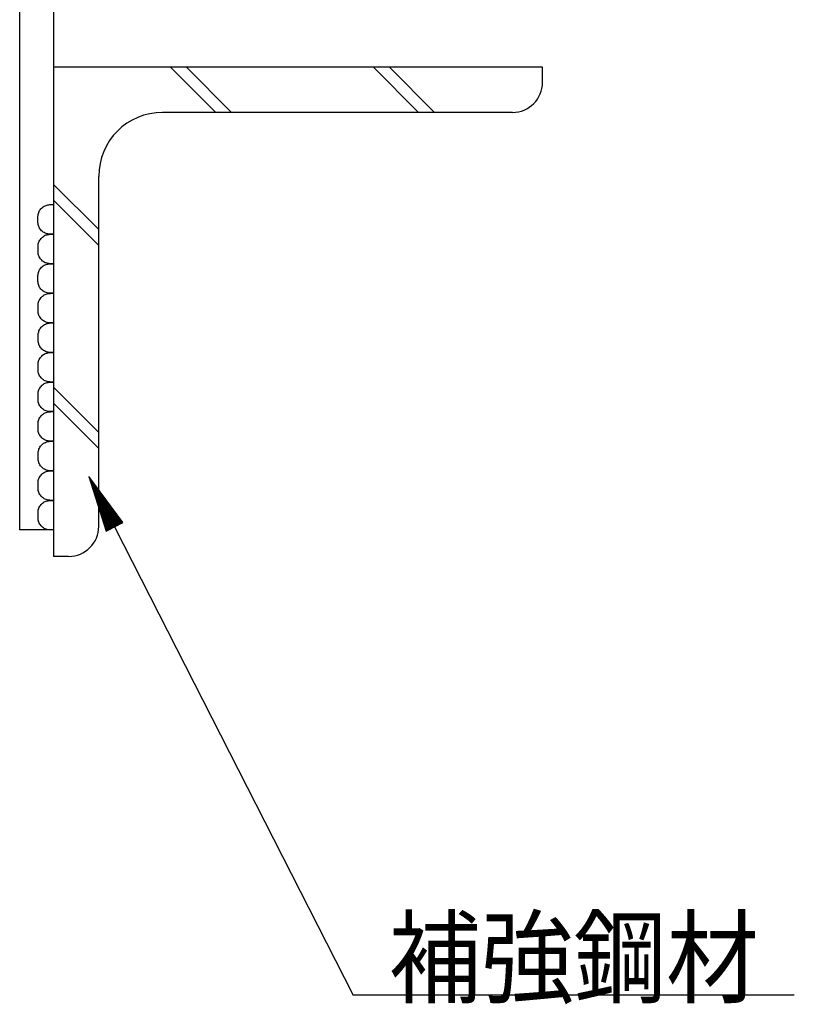
# Model space of a CAD drawing. Extents: x 53 to 2472, y 38 to 1743.
# Drawn here: x 1055 to 1158, y 1187 to 1318 of the extents above; entities that cross this region are included whole.
import ezdxf
from ezdxf.enums import TextEntityAlignment as Align

# ---------------------------------------------------------------- set-up
doc = ezdxf.new("R2010")
doc.units = 0
doc.header["$LTSCALE"] = 6
doc.header["$MEASUREMENT"] = 0
doc.layers.add('0-2SUNPO', color=7, linetype='CONTINUOUS')
doc.layers.add('0-7KUTAI', color=7, linetype='CONTINUOUS')
doc.styles.get("Standard").update_dxf_attribs({"font": 'txt.shx'})

msp = doc.modelspace()

# ---------------------------------------------------------------- linework, layer by layer
at = {"layer": '0-2SUNPO', "color": 7, "linetype": 'CONTINUOUS'}
for p, q in [((1063.91, 1257.09), (1066.2, 1249.84)), ((1068.43, 1250.98), (1063.91, 1257.09)), ((1063.92, 1257.06), (1063.93, 1257.06)), ((1063.93, 1257.01), (1063.97, 1257.01)), ((1063.95, 1256.96), (1064.01, 1256.96)), ((1063.96, 1256.91), (1064.04, 1256.91)), ((1063.98, 1256.86), (1064.08, 1256.86)), ((1064, 1256.81), (1064.12, 1256.81)), ((1064.01, 1256.76), (1064.15, 1256.76)), ((1064.03, 1256.71), (1064.19, 1256.71)), ((1064.04, 1256.66), (1064.23, 1256.66)), ((1064.06, 1256.61), (1064.26, 1256.61)), ((1064.08, 1256.56), (1064.3, 1256.56)), ((1064.09, 1256.51), (1064.34, 1256.51)), ((1064.11, 1256.46), (1064.38, 1256.46)), ((1064.12, 1256.41), (1064.41, 1256.41)), ((1064.14, 1256.36), (1064.45, 1256.36)), ((1064.15, 1256.31), (1064.49, 1256.31)), ((1064.17, 1256.26), (1064.52, 1256.26)), ((1064.19, 1256.21), (1064.56, 1256.21)), ((1064.2, 1256.16), (1064.6, 1256.16)), ((1064.22, 1256.11), (1064.63, 1256.11)), ((1064.23, 1256.06), (1064.67, 1256.06)), ((1064.25, 1256.01), (1064.71, 1256.01)), ((1064.27, 1255.96), (1064.75, 1255.96)), ((1064.28, 1255.91), (1064.78, 1255.91)), ((1064.3, 1255.86), (1064.82, 1255.86)), ((1064.31, 1255.81), (1064.86, 1255.81)), ((1064.33, 1255.76), (1064.89, 1255.76)), ((1064.34, 1255.71), (1064.93, 1255.71)), ((1064.36, 1255.66), (1064.97, 1255.66)), ((1064.38, 1255.61), (1065, 1255.61)), ((1064.39, 1255.56), (1065.04, 1255.56)), ((1064.41, 1255.51), (1065.08, 1255.51)), ((1064.42, 1255.46), (1065.12, 1255.46)), ((1064.44, 1255.41), (1065.15, 1255.41)), ((1064.46, 1255.36), (1065.19, 1255.36)), ((1064.47, 1255.31), (1065.23, 1255.31)), ((1064.49, 1255.26), (1065.26, 1255.26)), ((1064.5, 1255.21), (1065.3, 1255.21)), ((1064.52, 1255.16), (1065.34, 1255.16)), ((1064.53, 1255.11), (1065.37, 1255.11)), ((1064.55, 1255.06), (1065.41, 1255.06)), ((1064.57, 1255.01), (1065.45, 1255.01)), ((1064.58, 1254.96), (1065.49, 1254.96)), ((1064.6, 1254.91), (1065.52, 1254.91)), ((1064.61, 1254.86), (1065.56, 1254.86)), ((1064.63, 1254.81), (1065.6, 1254.81)), ((1064.65, 1254.76), (1065.63, 1254.76)), ((1064.66, 1254.71), (1065.67, 1254.71)), ((1064.68, 1254.66), (1065.71, 1254.66)), ((1064.69, 1254.61), (1065.74, 1254.61)), ((1064.71, 1254.56), (1065.78, 1254.56)), ((1064.72, 1254.51), (1065.82, 1254.51)), ((1064.74, 1254.46), (1065.86, 1254.46)), ((1064.76, 1254.41), (1065.89, 1254.41)), ((1064.77, 1254.36), (1065.93, 1254.36)), ((1064.79, 1254.31), (1065.97, 1254.31)), ((1064.8, 1254.26), (1066, 1254.26)), ((1064.82, 1254.21), (1066.04, 1254.21)), ((1064.84, 1254.16), (1066.08, 1254.16)), ((1064.85, 1254.11), (1066.11, 1254.11)), ((1064.87, 1254.06), (1066.15, 1254.06)), ((1064.88, 1254.01), (1066.19, 1254.01)), ((1064.9, 1253.96), (1066.22, 1253.96)), ((1064.91, 1253.91), (1066.26, 1253.91)), ((1064.93, 1253.86), (1066.3, 1253.86)), ((1064.95, 1253.81), (1066.34, 1253.81)), ((1064.96, 1253.76), (1066.37, 1253.76)), ((1064.98, 1253.71), (1066.41, 1253.71)), ((1064.99, 1253.66), (1066.45, 1253.66)), ((1065.01, 1253.61), (1066.48, 1253.61)), ((1065.03, 1253.56), (1066.52, 1253.56)), ((1065.04, 1253.51), (1066.56, 1253.51)), ((1065.06, 1253.46), (1066.59, 1253.46)), ((1065.07, 1253.41), (1066.63, 1253.41)), ((1065.09, 1253.36), (1066.67, 1253.36)), ((1065.1, 1253.31), (1066.71, 1253.31)), ((1065.12, 1253.26), (1066.74, 1253.26)), ((1065.14, 1253.21), (1066.78, 1253.21)), ((1065.15, 1253.16), (1066.82, 1253.16)), ((1065.17, 1253.11), (1066.85, 1253.11)), ((1065.18, 1253.06), (1066.89, 1253.06)), ((1065.2, 1253.01), (1066.93, 1253.01)), ((1065.22, 1252.96), (1066.96, 1252.96)), ((1065.23, 1252.91), (1067, 1252.91)), ((1065.25, 1252.86), (1067.04, 1252.86)), ((1065.26, 1252.81), (1067.08, 1252.81)), ((1065.28, 1252.76), (1067.11, 1252.76)), ((1065.29, 1252.71), (1067.15, 1252.71)), ((1065.31, 1252.66), (1067.19, 1252.66)), ((1065.33, 1252.61), (1067.22, 1252.61)), ((1065.34, 1252.56), (1067.26, 1252.56)), ((1065.36, 1252.51), (1067.3, 1252.51)), ((1065.37, 1252.46), (1067.33, 1252.46)), ((1065.39, 1252.41), (1067.37, 1252.41)), ((1065.41, 1252.36), (1067.41, 1252.36)), ((1065.42, 1252.31), (1067.45, 1252.31)), ((1065.44, 1252.26), (1067.48, 1252.26)), ((1065.45, 1252.21), (1067.52, 1252.21)), ((1065.47, 1252.16), (1067.56, 1252.16)), ((1065.48, 1252.11), (1067.59, 1252.11)), ((1065.5, 1252.06), (1067.63, 1252.06)), ((1065.52, 1252.01), (1067.67, 1252.01)), ((1065.53, 1251.96), (1067.7, 1251.96)), ((1065.55, 1251.91), (1067.74, 1251.91)), ((1065.56, 1251.86), (1067.78, 1251.86)), ((1065.58, 1251.81), (1067.82, 1251.81)), ((1065.6, 1251.76), (1067.85, 1251.76)), ((1065.61, 1251.71), (1067.89, 1251.71)), ((1065.63, 1251.66), (1067.93, 1251.66)), ((1065.64, 1251.61), (1067.96, 1251.61)), ((1065.66, 1251.56), (1068, 1251.56)), ((1065.67, 1251.51), (1068.04, 1251.51)), ((1065.69, 1251.46), (1068.07, 1251.46)), ((1065.71, 1251.41), (1068.11, 1251.41)), ((1065.72, 1251.36), (1068.15, 1251.36)), ((1065.74, 1251.31), (1068.19, 1251.31)), ((1065.75, 1251.26), (1068.22, 1251.26)), ((1065.77, 1251.21), (1068.26, 1251.21)), ((1065.79, 1251.16), (1068.3, 1251.16)), ((1065.8, 1251.11), (1068.33, 1251.11)), ((1065.82, 1251.06), (1068.37, 1251.06)), ((1065.83, 1251.01), (1068.41, 1251.01)), ((1065.85, 1250.96), (1068.39, 1250.96)), ((1065.86, 1250.91), (1068.29, 1250.91)), ((1065.88, 1250.86), (1068.19, 1250.86)), ((1065.9, 1250.81), (1068.09, 1250.81)), ((1065.91, 1250.76), (1067.99, 1250.76)), ((1065.93, 1250.71), (1067.9, 1250.71)), ((1065.94, 1250.66), (1067.8, 1250.66)), ((1066.2, 1249.84), (1068.43, 1250.98)), ((1065.96, 1250.61), (1067.7, 1250.61)), ((1065.98, 1250.56), (1067.6, 1250.56)), ((1065.99, 1250.51), (1067.5, 1250.51)), ((1066.01, 1250.46), (1067.41, 1250.46)), ((1066.02, 1250.41), (1067.31, 1250.41)), ((1066.04, 1250.36), (1067.21, 1250.36)), ((1066.05, 1250.31), (1067.11, 1250.31)), ((1066.07, 1250.26), (1067.01, 1250.26)), ((1066.09, 1250.21), (1066.92, 1250.21)), ((1066.1, 1250.16), (1066.82, 1250.16)), ((1066.12, 1250.11), (1066.72, 1250.11)), ((1066.13, 1250.06), (1066.62, 1250.06)), ((1066.15, 1250.01), (1066.52, 1250.01)), ((1066.17, 1249.96), (1066.43, 1249.96)), ((1066.18, 1249.91), (1066.33, 1249.91)), ((1066.2, 1249.86), (1066.23, 1249.86)), ((1067.31, 1250.41), (1099.05, 1188.19)), ((1157.69, 1188.19), (1099.05, 1188.19))]:
    msp.add_line(p, q, dxfattribs=at)
for points in [[(1059.16, 1289.29), (1058.98, 1289.29), (1058.91, 1289.29), (1058.82, 1289.3), (1058.72, 1289.3), (1058.6, 1289.31), (1058.48, 1289.33), (1058.36, 1289.36), (1058.23, 1289.39), (1058.11, 1289.44), (1057.98, 1289.5), (1057.86, 1289.58), (1057.74, 1289.66), (1057.63, 1289.76), (1057.53, 1289.86), (1057.44, 1289.97), (1057.36, 1290.09), (1057.3, 1290.21), (1057.25, 1290.33), (1057.21, 1290.46), (1057.18, 1290.59), (1057.16, 1290.72), (1057.15, 1290.86), (1057.14, 1290.99), (1057.14, 1291.13), (1057.14, 1291.26), (1057.14, 1291.4), (1057.14, 1291.53), (1057.15, 1291.67), (1057.16, 1291.8), (1057.18, 1291.93), (1057.21, 1292.06), (1057.25, 1292.19), (1057.3, 1292.31), (1057.36, 1292.43), (1057.44, 1292.55), (1057.53, 1292.66), (1057.63, 1292.76), (1057.74, 1292.86), (1057.86, 1292.94), (1057.98, 1293.02), (1058.11, 1293.08), (1058.23, 1293.13), (1058.36, 1293.16), (1058.48, 1293.19), (1058.6, 1293.21), (1058.72, 1293.22), (1058.82, 1293.22), (1058.91, 1293.23), (1058.98, 1293.23), (1059.04, 1293.23), (1059.09, 1293.23), (1059.12, 1293.23), (1059.14, 1293.23), (1059.16, 1293.23), (1059.16, 1293.23), (1059.17, 1293.23), (1059.17, 1293.23), (1059.17, 1293.23), (1059.18, 1293.23), (1059.18, 1293.23), (1059.18, 1293.23), (1059.18, 1293.23), (1059.19, 1293.23)], [(1059.19, 1285.37), (1059.01, 1285.37), (1058.93, 1285.37), (1058.84, 1285.37), (1058.74, 1285.37), (1058.62, 1285.39), (1058.51, 1285.4), (1058.38, 1285.43), (1058.25, 1285.47), (1058.13, 1285.51), (1058, 1285.57), (1057.88, 1285.65), (1057.77, 1285.73), (1057.66, 1285.83), (1057.56, 1285.93), (1057.47, 1286.04), (1057.39, 1286.16), (1057.32, 1286.28), (1057.27, 1286.4), (1057.23, 1286.53), (1057.2, 1286.66), (1057.19, 1286.79), (1057.17, 1286.92), (1057.17, 1287.06), (1057.17, 1287.19), (1057.17, 1287.33), (1057.17, 1287.46), (1057.17, 1287.6), (1057.17, 1287.73), (1057.19, 1287.86), (1057.2, 1288), (1057.23, 1288.13), (1057.27, 1288.25), (1057.32, 1288.38), (1057.39, 1288.5), (1057.47, 1288.61), (1057.56, 1288.73), (1057.66, 1288.83), (1057.77, 1288.92), (1057.88, 1289.01), (1058, 1289.08), (1058.13, 1289.15), (1058.25, 1289.19), (1058.38, 1289.23), (1058.51, 1289.26), (1058.62, 1289.27), (1058.74, 1289.29), (1058.84, 1289.29), (1058.93, 1289.29), (1059.01, 1289.29), (1059.07, 1289.29), (1059.11, 1289.29), (1059.14, 1289.29), (1059.16, 1289.29), (1059.18, 1289.29), (1059.19, 1289.29), (1059.19, 1289.29), (1059.19, 1289.29), (1059.2, 1289.29), (1059.2, 1289.29), (1059.2, 1289.29), (1059.2, 1289.29), (1059.21, 1289.29)], [(1059.16, 1281.44), (1058.98, 1281.44), (1058.91, 1281.44), (1058.82, 1281.44), (1058.72, 1281.44), (1058.6, 1281.45), (1058.48, 1281.47), (1058.36, 1281.5), (1058.23, 1281.53), (1058.11, 1281.58), (1057.98, 1281.64), (1057.86, 1281.72), (1057.74, 1281.8), (1057.63, 1281.9), (1057.53, 1282), (1057.44, 1282.11), (1057.36, 1282.23), (1057.3, 1282.35), (1057.25, 1282.48), (1057.21, 1282.6), (1057.18, 1282.73), (1057.16, 1282.86), (1057.15, 1283), (1057.14, 1283.13), (1057.14, 1283.27), (1057.14, 1283.4), (1057.14, 1283.54), (1057.14, 1283.67), (1057.15, 1283.81), (1057.16, 1283.94), (1057.18, 1284.07), (1057.21, 1284.2), (1057.25, 1284.33), (1057.3, 1284.45), (1057.36, 1284.57), (1057.44, 1284.69), (1057.53, 1284.8), (1057.63, 1284.9), (1057.74, 1285), (1057.86, 1285.09), (1057.98, 1285.16), (1058.11, 1285.22), (1058.23, 1285.27), (1058.36, 1285.31), (1058.48, 1285.33), (1058.6, 1285.35), (1058.72, 1285.36), (1058.82, 1285.36), (1058.91, 1285.37), (1058.98, 1285.37), (1059.04, 1285.37), (1059.09, 1285.37), (1059.12, 1285.37), (1059.14, 1285.37), (1059.16, 1285.37), (1059.16, 1285.37), (1059.17, 1285.37), (1059.17, 1285.37), (1059.17, 1285.37), (1059.18, 1285.37), (1059.18, 1285.37), (1059.18, 1285.37), (1059.18, 1285.37), (1059.19, 1285.37)], [(1059.19, 1277.51), (1059.01, 1277.51), (1058.93, 1277.51), (1058.84, 1277.51), (1058.74, 1277.52), (1058.62, 1277.53), (1058.51, 1277.54), (1058.38, 1277.57), (1058.25, 1277.61), (1058.13, 1277.66), (1058, 1277.72), (1057.88, 1277.79), (1057.77, 1277.88), (1057.66, 1277.97), (1057.56, 1278.07), (1057.47, 1278.18), (1057.39, 1278.3), (1057.32, 1278.42), (1057.27, 1278.54), (1057.23, 1278.67), (1057.2, 1278.8), (1057.19, 1278.93), (1057.17, 1279.06), (1057.17, 1279.2), (1057.17, 1279.33), (1057.17, 1279.47), (1057.17, 1279.6), (1057.17, 1279.74), (1057.17, 1279.87), (1057.19, 1280.01), (1057.2, 1280.14), (1057.23, 1280.27), (1057.27, 1280.39), (1057.32, 1280.52), (1057.39, 1280.64), (1057.47, 1280.76), (1057.56, 1280.87), (1057.66, 1280.97), (1057.77, 1281.07), (1057.88, 1281.15), (1058, 1281.23), (1058.13, 1281.29), (1058.25, 1281.34), (1058.38, 1281.37), (1058.51, 1281.4), (1058.62, 1281.42), (1058.74, 1281.43), (1058.84, 1281.43), (1058.93, 1281.44), (1059.01, 1281.44), (1059.07, 1281.44), (1059.11, 1281.44), (1059.14, 1281.44), (1059.16, 1281.44), (1059.18, 1281.44), (1059.19, 1281.44), (1059.19, 1281.44), (1059.19, 1281.44), (1059.2, 1281.44), (1059.2, 1281.44), (1059.2, 1281.44), (1059.2, 1281.44), (1059.21, 1281.44)], [(1059.21, 1273.57), (1059.03, 1273.57), (1058.95, 1273.57), (1058.86, 1273.57), (1058.76, 1273.58), (1058.65, 1273.59), (1058.53, 1273.61), (1058.4, 1273.63), (1058.28, 1273.67), (1058.15, 1273.72), (1058.02, 1273.78), (1057.9, 1273.85), (1057.79, 1273.94), (1057.68, 1274.04), (1057.58, 1274.14), (1057.48, 1274.25), (1057.4, 1274.37), (1057.34, 1274.49), (1057.29, 1274.61), (1057.25, 1274.74), (1057.22, 1274.87), (1057.2, 1275), (1057.19, 1275.13), (1057.18, 1275.27), (1057.18, 1275.4), (1057.18, 1275.54), (1057.18, 1275.67), (1057.18, 1275.81), (1057.19, 1275.94), (1057.2, 1276.08), (1057.22, 1276.21), (1057.25, 1276.34), (1057.29, 1276.47), (1057.34, 1276.59), (1057.4, 1276.71), (1057.48, 1276.83), (1057.58, 1276.94), (1057.68, 1277.05), (1057.79, 1277.14), (1057.9, 1277.23), (1058.02, 1277.3), (1058.15, 1277.36), (1058.28, 1277.41), (1058.4, 1277.45), (1058.53, 1277.47), (1058.65, 1277.49), (1058.76, 1277.5), (1058.86, 1277.51), (1058.95, 1277.51), (1059.03, 1277.51), (1059.09, 1277.51), (1059.13, 1277.51), (1059.16, 1277.51), (1059.19, 1277.51), (1059.2, 1277.51), (1059.21, 1277.51), (1059.21, 1277.51), (1059.21, 1277.51), (1059.22, 1277.51), (1059.22, 1277.51), (1059.22, 1277.51), (1059.22, 1277.51)], [(1059.19, 1269.65), (1059.01, 1269.65), (1058.93, 1269.65), (1058.84, 1269.65), (1058.74, 1269.66), (1058.62, 1269.67), (1058.51, 1269.69), (1058.38, 1269.71), (1058.25, 1269.75), (1058.13, 1269.8), (1058, 1269.86), (1057.88, 1269.93), (1057.77, 1270.02), (1057.66, 1270.11), (1057.56, 1270.21), (1057.47, 1270.33), (1057.39, 1270.44), (1057.32, 1270.56), (1057.27, 1270.69), (1057.23, 1270.81), (1057.2, 1270.94), (1057.19, 1271.07), (1057.17, 1271.21), (1057.17, 1271.34), (1057.17, 1271.48), (1057.17, 1271.61), (1057.17, 1271.75), (1057.17, 1271.88), (1057.17, 1272.02), (1057.19, 1272.15), (1057.2, 1272.28), (1057.23, 1272.41), (1057.27, 1272.54), (1057.32, 1272.66), (1057.39, 1272.78), (1057.47, 1272.9), (1057.56, 1273.01), (1057.66, 1273.11), (1057.77, 1273.21), (1057.88, 1273.29), (1058, 1273.37), (1058.13, 1273.43), (1058.25, 1273.48), (1058.38, 1273.51), (1058.51, 1273.54), (1058.62, 1273.56), (1058.74, 1273.57), (1058.84, 1273.57), (1058.93, 1273.57), (1059.01, 1273.57), (1059.07, 1273.57), (1059.11, 1273.57), (1059.14, 1273.57), (1059.16, 1273.57), (1059.18, 1273.57), (1059.19, 1273.57), (1059.19, 1273.57), (1059.19, 1273.57), (1059.2, 1273.57), (1059.2, 1273.57), (1059.2, 1273.57), (1059.2, 1273.57), (1059.21, 1273.57)], [(1059.19, 1265.72), (1059.01, 1265.72), (1058.93, 1265.72), (1058.84, 1265.72), (1058.74, 1265.72), (1058.62, 1265.73), (1058.51, 1265.75), (1058.38, 1265.78), (1058.25, 1265.81), (1058.13, 1265.86), (1058, 1265.92), (1057.88, 1266), (1057.77, 1266.08), (1057.66, 1266.18), (1057.56, 1266.28), (1057.47, 1266.39), (1057.39, 1266.51), (1057.32, 1266.63), (1057.27, 1266.75), (1057.23, 1266.88), (1057.2, 1267.01), (1057.19, 1267.14), (1057.17, 1267.28), (1057.17, 1267.41), (1057.17, 1267.55), (1057.17, 1267.68), (1057.17, 1267.82), (1057.17, 1267.95), (1057.17, 1268.09), (1057.19, 1268.22), (1057.2, 1268.35), (1057.23, 1268.48), (1057.27, 1268.61), (1057.32, 1268.73), (1057.39, 1268.85), (1057.47, 1268.97), (1057.56, 1269.08), (1057.66, 1269.19), (1057.77, 1269.28), (1057.88, 1269.37), (1058, 1269.44), (1058.13, 1269.5), (1058.25, 1269.55), (1058.38, 1269.59), (1058.51, 1269.61), (1058.62, 1269.63), (1058.74, 1269.64), (1058.84, 1269.65), (1058.93, 1269.65), (1059.01, 1269.65), (1059.07, 1269.65), (1059.11, 1269.65), (1059.14, 1269.65), (1059.16, 1269.65), (1059.18, 1269.65), (1059.19, 1269.65), (1059.19, 1269.65), (1059.19, 1269.65), (1059.2, 1269.65), (1059.2, 1269.65), (1059.2, 1269.65), (1059.2, 1269.65), (1059.21, 1269.65)], [(1059.19, 1261.79), (1059.01, 1261.79), (1058.93, 1261.79), (1058.84, 1261.79), (1058.74, 1261.8), (1058.62, 1261.81), (1058.51, 1261.83), (1058.38, 1261.85), (1058.25, 1261.89), (1058.13, 1261.94), (1058, 1262), (1057.88, 1262.07), (1057.77, 1262.16), (1057.66, 1262.25), (1057.56, 1262.35), (1057.47, 1262.46), (1057.39, 1262.58), (1057.32, 1262.7), (1057.27, 1262.82), (1057.23, 1262.95), (1057.2, 1263.08), (1057.19, 1263.21), (1057.17, 1263.35), (1057.17, 1263.48), (1057.17, 1263.61), (1057.17, 1263.75), (1057.17, 1263.88), (1057.17, 1264.02), (1057.17, 1264.15), (1057.19, 1264.29), (1057.2, 1264.42), (1057.23, 1264.55), (1057.27, 1264.68), (1057.32, 1264.8), (1057.39, 1264.92), (1057.47, 1265.04), (1057.56, 1265.15), (1057.66, 1265.25), (1057.77, 1265.35), (1057.88, 1265.43), (1058, 1265.51), (1058.13, 1265.57), (1058.25, 1265.62), (1058.38, 1265.65), (1058.51, 1265.68), (1058.62, 1265.7), (1058.74, 1265.71), (1058.84, 1265.71), (1058.93, 1265.72), (1059.01, 1265.72), (1059.07, 1265.72), (1059.11, 1265.72), (1059.14, 1265.72), (1059.16, 1265.72), (1059.18, 1265.72), (1059.19, 1265.72), (1059.19, 1265.72), (1059.19, 1265.72), (1059.2, 1265.72), (1059.2, 1265.72), (1059.2, 1265.72), (1059.2, 1265.72), (1059.21, 1265.72)], [(1059.21, 1257.85), (1059.03, 1257.85), (1058.95, 1257.85), (1058.86, 1257.86), (1058.76, 1257.86), (1058.65, 1257.87), (1058.53, 1257.89), (1058.4, 1257.91), (1058.28, 1257.95), (1058.15, 1258), (1058.02, 1258.06), (1057.9, 1258.14), (1057.79, 1258.22), (1057.68, 1258.32), (1057.58, 1258.42), (1057.48, 1258.53), (1057.4, 1258.65), (1057.34, 1258.77), (1057.29, 1258.89), (1057.25, 1259.02), (1057.22, 1259.15), (1057.2, 1259.28), (1057.19, 1259.41), (1057.18, 1259.55), (1057.18, 1259.68), (1057.18, 1259.82), (1057.18, 1259.95), (1057.18, 1260.09), (1057.19, 1260.22), (1057.2, 1260.36), (1057.22, 1260.49), (1057.25, 1260.62), (1057.29, 1260.75), (1057.34, 1260.87), (1057.4, 1260.99), (1057.48, 1261.11), (1057.58, 1261.22), (1057.68, 1261.33), (1057.79, 1261.42), (1057.9, 1261.51), (1058.02, 1261.58), (1058.15, 1261.64), (1058.28, 1261.69), (1058.4, 1261.73), (1058.53, 1261.75), (1058.65, 1261.77), (1058.76, 1261.78), (1058.86, 1261.79), (1058.95, 1261.79), (1059.03, 1261.79), (1059.09, 1261.79), (1059.13, 1261.79), (1059.16, 1261.79), (1059.19, 1261.79), (1059.2, 1261.79), (1059.21, 1261.79), (1059.21, 1261.79), (1059.21, 1261.79), (1059.22, 1261.79), (1059.22, 1261.79), (1059.22, 1261.79), (1059.22, 1261.79)], [(1059.19, 1253.93), (1059.01, 1253.93), (1058.93, 1253.93), (1058.84, 1253.93), (1058.74, 1253.94), (1058.62, 1253.95), (1058.51, 1253.97), (1058.38, 1253.99), (1058.25, 1254.03), (1058.13, 1254.08), (1058, 1254.14), (1057.88, 1254.21), (1057.77, 1254.3), (1057.66, 1254.39), (1057.56, 1254.5), (1057.47, 1254.61), (1057.39, 1254.72), (1057.32, 1254.84), (1057.27, 1254.97), (1057.23, 1255.09), (1057.2, 1255.22), (1057.19, 1255.36), (1057.17, 1255.49), (1057.17, 1255.62), (1057.17, 1255.76), (1057.17, 1255.89), (1057.17, 1256.03), (1057.17, 1256.16), (1057.17, 1256.3), (1057.19, 1256.43), (1057.2, 1256.56), (1057.23, 1256.69), (1057.27, 1256.82), (1057.32, 1256.94), (1057.39, 1257.07), (1057.47, 1257.18), (1057.56, 1257.29), (1057.66, 1257.39), (1057.77, 1257.49), (1057.88, 1257.57), (1058, 1257.65), (1058.13, 1257.71), (1058.25, 1257.76), (1058.38, 1257.79), (1058.51, 1257.82), (1058.62, 1257.84), (1058.74, 1257.85), (1058.84, 1257.85), (1058.93, 1257.85), (1059.01, 1257.85), (1059.07, 1257.85), (1059.11, 1257.85), (1059.14, 1257.85), (1059.16, 1257.85), (1059.18, 1257.85), (1059.19, 1257.85), (1059.19, 1257.85), (1059.19, 1257.85), (1059.2, 1257.85), (1059.2, 1257.85), (1059.2, 1257.85), (1059.2, 1257.85), (1059.21, 1257.85)], [(1059.19, 1250), (1059.01, 1250), (1058.93, 1250), (1058.84, 1250), (1058.74, 1250), (1058.62, 1250.02), (1058.51, 1250.03), (1058.38, 1250.06), (1058.25, 1250.09), (1058.13, 1250.14), (1058, 1250.2), (1057.88, 1250.28), (1057.77, 1250.36), (1057.66, 1250.46), (1057.56, 1250.56), (1057.47, 1250.67), (1057.39, 1250.79), (1057.32, 1250.91), (1057.27, 1251.04), (1057.23, 1251.16), (1057.2, 1251.29), (1057.19, 1251.42), (1057.17, 1251.56), (1057.17, 1251.69), (1057.17, 1251.83), (1057.17, 1251.96), (1057.17, 1252.1), (1057.17, 1252.23), (1057.17, 1252.37), (1057.19, 1252.5), (1057.2, 1252.63), (1057.23, 1252.76), (1057.27, 1252.89), (1057.32, 1253.01), (1057.39, 1253.14), (1057.47, 1253.25), (1057.56, 1253.36), (1057.66, 1253.47), (1057.77, 1253.56), (1057.88, 1253.65), (1058, 1253.72), (1058.13, 1253.78), (1058.25, 1253.83), (1058.38, 1253.87), (1058.51, 1253.89), (1058.62, 1253.91), (1058.74, 1253.92), (1058.84, 1253.93), (1058.93, 1253.93), (1059.01, 1253.93), (1059.07, 1253.93), (1059.11, 1253.93), (1059.14, 1253.93), (1059.16, 1253.93), (1059.18, 1253.93), (1059.19, 1253.93), (1059.19, 1253.93), (1059.19, 1253.93), (1059.2, 1253.93), (1059.2, 1253.93), (1059.2, 1253.93), (1059.2, 1253.93), (1059.21, 1253.93)]]:
    msp.add_lwpolyline(points, dxfattribs=at)
at = {"layer": '0-7KUTAI', "color": 6, "linetype": 'CONTINUOUS'}
for p, q in [((1059.23, 1311.48), (1059.23, 1246.48)), ((1124.23, 1311.48), (1059.23, 1311.48)), ((1080.78, 1305.48), (1074.78, 1311.48)), ((1082.9, 1305.48), (1076.9, 1311.48)), ((1107.75, 1305.48), (1101.75, 1311.48)), ((1109.88, 1305.48), (1103.88, 1311.48)), ((1124.23, 1309.48), (1124.23, 1311.48)), ((1120.23, 1305.48), (1073.73, 1305.48)), ((1065.23, 1250.48), (1065.23, 1296.98)), ((1065.23, 1289.92), (1059.23, 1295.92)), ((1065.23, 1287.8), (1059.23, 1293.8)), ((1065.23, 1262.95), (1059.23, 1268.95)), ((1065.23, 1260.83), (1059.23, 1266.83)), ((1061.23, 1246.48), (1059.23, 1246.48))]:
    msp.add_line(p, q, dxfattribs=at)
msp.add_lwpolyline([(1059.23, 1250), (1054.73, 1250), (1054.73, 1474.32), (1059.23, 1474.32), (1059.23, 1250)], dxfattribs=at)
for centre, radius, start, end in [((1120.23, 1309.48), 4, 270, 360), ((1073.73, 1296.98), 8.5, 90, 180), ((1061.23, 1250.48), 4, 270, 360)]:
    msp.add_arc(centre, radius, start, end, dxfattribs=at)

# ---------------------------------------------------------------- texts
at = {"layer": '0-2SUNPO', "color": 7, "width": 0.902}
msp.add_text('補強鋼材', height=9.993, dxfattribs=at).set_placement((1128.37, 1188.19), align=Align.CENTER)

doc.saveas('drawing.dxf')
